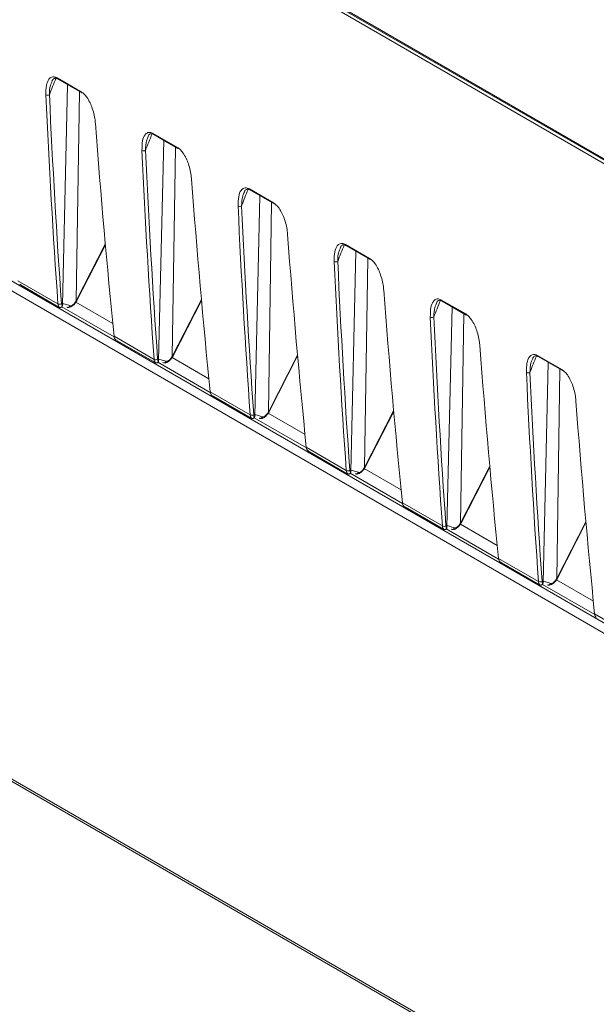
# Model space of a CAD drawing. Units: millimetres. Extents: x 261 to 7383, y -157 to 2824.
# Drawn here: x 4994 to 5051, y 803 to 901 of the extents above; entities that cross this region are included whole.
import ezdxf

# ---------------------------------------------------------------- set-up
doc = ezdxf.new("R2010")
doc.units = ezdxf.units.MM

msp = doc.modelspace()

# ---------------------------------------------------------------- linework, layer by layer
at = {"color": 8, "linetype": 'Continuous', "lineweight": 15, "ltscale": 10}
for p, q in [((5841.569, 385.251), (4553.457, 1128.862)), ((4552.722, 1128.275), (5841.546, 384.253)), ((4999.599, 873.034), (4999.917, 893.857)), ((5009.178, 867.505), (5009.496, 888.327)), ((5018.757, 861.975), (5019.075, 882.797)), ((4999.632, 873.094), (5002.505, 878.693)), ((5028.336, 856.445), (5028.654, 877.267)), ((5003.251, 870.798), (4999.573, 872.921)), ((5009.211, 867.564), (5012.084, 873.163)), ((4998.174, 872.46), (5003.388, 869.45)), ((5037.915, 850.915), (5038.233, 871.77)), ((5007.752, 866.93), (5012.967, 863.92)), ((5012.829, 865.268), (5009.152, 867.391)), ((5018.79, 862.035), (5021.663, 867.633)), ((5047.494, 845.385), (5047.812, 866.208)), ((5022.408, 859.739), (5018.731, 861.862)), ((5028.369, 856.505), (5031.242, 862.103)), ((5017.331, 861.4), (5022.546, 858.39)), ((5031.987, 854.209), (5028.31, 856.332)), ((5037.948, 850.975), (5040.821, 856.574)), ((5026.91, 855.871), (5032.125, 852.86)), ((5047.527, 845.445), (5050.4, 851.044)), ((5036.489, 850.341), (5041.704, 847.331)), ((5041.566, 848.679), (5037.889, 850.802)), ((5051.145, 843.149), (5047.467, 845.272)), ((5046.068, 844.811), (5051.283, 841.801))]:
    msp.add_line(p, q, dxfattribs=at)
at = {"color": 7, "linetype": 'Continuous', "lineweight": 15, "ltscale": 10}
for p, q in [((5750.089, 388.477), (4654.498, 1020.949)), ((4654.698, 1020.602), (5750.289, 388.131)), ((4846.296, 1006.042), (5254.721, 770.263)), ((4846.374, 1005.868), (5254.799, 770.089)), ((5122.242, 846.28), (4978.865, 929.049)), ((4997.701, 895.241), (5000.108, 893.851)), ((4997.752, 895.14), (5000.159, 893.75)), ((4997.209, 894.935), (4997.163, 894.822)), ((4998.238, 872.621), (4998.745, 894.566)), ((5006.787, 889.405), (5006.742, 889.292)), ((5007.28, 889.711), (5009.687, 888.322)), ((5007.331, 889.61), (5009.738, 888.22)), ((5007.817, 867.091), (5008.324, 889.036)), ((5016.366, 883.875), (5016.321, 883.762)), ((5016.858, 884.182), (5019.266, 882.792)), ((5016.91, 884.08), (5019.317, 882.69)), ((5017.396, 861.561), (5017.903, 883.506)), ((4999.678, 873.086), (5002.512, 878.61)), ((5026.437, 878.652), (5028.845, 877.262)), ((5026.489, 878.55), (5028.896, 877.161)), ((5025.945, 878.345), (5025.9, 878.233)), ((5026.975, 856.031), (5027.482, 877.977)), ((4993.8, 875.045), (4997.783, 872.745)), ((4993.968, 874.687), (4994.107, 874.607)), ((4994.105, 874.604), (4997.886, 872.421)), ((5009.257, 867.556), (5012.091, 873.08)), ((5035.524, 872.816), (5035.479, 872.703)), ((5036.016, 873.122), (5038.424, 871.732)), ((5036.068, 873.02), (5038.475, 871.631)), ((4997.888, 872.424), (4997.942, 872.393)), ((5036.554, 850.501), (5037.061, 872.447)), ((5003.379, 869.515), (5007.362, 867.215)), ((5003.547, 869.157), (5003.686, 869.077)), ((5003.684, 869.074), (5007.465, 866.891)), ((5007.467, 866.894), (5007.52, 866.863)), ((5018.836, 862.026), (5021.67, 867.55)), ((5045.103, 867.286), (5045.058, 867.173)), ((5045.595, 867.592), (5048.002, 866.202)), ((5045.647, 867.491), (5048.054, 866.101)), ((5046.133, 844.972), (5046.64, 866.917)), ((5012.958, 863.985), (5016.941, 861.686)), ((5013.126, 863.627), (5013.265, 863.547)), ((5013.263, 863.544), (5017.044, 861.361)), ((5028.415, 856.496), (5031.249, 862.02)), ((5017.046, 861.364), (5017.099, 861.333)), ((5022.537, 858.455), (5026.52, 856.156)), ((5022.705, 858.097), (5022.844, 858.017)), ((5022.842, 858.014), (5026.623, 855.831)), ((5037.994, 850.966), (5040.828, 856.49)), ((5026.625, 855.835), (5026.678, 855.804)), ((5032.116, 852.926), (5036.099, 850.626)), ((5032.284, 852.568), (5032.423, 852.488)), ((5032.421, 852.484), (5036.202, 850.301)), ((5036.204, 850.305), (5036.257, 850.274)), ((5047.572, 845.437), (5050.407, 850.961)), ((5041.695, 847.396), (5045.678, 845.096)), ((5041.863, 847.038), (5042.002, 846.958)), ((5042, 846.955), (5045.781, 844.772)), ((5045.783, 844.775), (5045.836, 844.744)), ((5051.274, 841.866), (5055.257, 839.566))]:
    msp.add_line(p, q, dxfattribs=at)
at = {"color": 8, "linetype": 'Continuous', "lineweight": 15, "ltscale": 10, "flags": 128}
for points in [[(4999.678, 873.086), (4999.677, 873.085), (4999.67, 873.084), (4999.655, 873.087), (4999.632, 873.094)], [(5009.257, 867.556), (5009.256, 867.555), (5009.249, 867.554), (5009.234, 867.557), (5009.211, 867.564)], [(5018.836, 862.026), (5018.835, 862.026), (5018.828, 862.024), (5018.813, 862.027), (5018.79, 862.035)], [(5028.415, 856.496), (5028.414, 856.496), (5028.407, 856.494), (5028.392, 856.497), (5028.369, 856.505)], [(5037.994, 850.966), (5037.993, 850.966), (5037.986, 850.965), (5037.971, 850.968), (5037.948, 850.975)], [(5047.572, 845.437), (5047.572, 845.436), (5047.565, 845.435), (5047.55, 845.438), (5047.527, 845.445)]]:
    msp.add_lwpolyline(points, dxfattribs=at)
at = {"color": 8, "linetype": 'Continuous', "lineweight": 15, "ltscale": 100}
for centre, radius, start, end in [((4997.815, 895.235), 0.114, 176.99315, 236.71476), ((5007.394, 889.705), 0.114, 176.99315, 236.71476), ((5016.973, 884.176), 0.114, 176.99315, 236.71476), ((5026.552, 878.646), 0.114, 176.99315, 236.71476), ((4999.709, 873.202), 0.2, 236.8799, 249.58039), ((5036.131, 873.116), 0.114, 176.99315, 236.71476), ((5009.289, 867.675), 0.203, 236.97616, 249.48412), ((5045.709, 867.586), 0.114, 176.99315, 236.71476), ((5018.868, 862.145), 0.204, 236.99699, 249.46329), ((5028.446, 856.614), 0.202, 236.93845, 249.52184), ((5038.025, 851.084), 0.202, 236.93845, 249.52184), ((5047.605, 845.556), 0.203, 236.98658, 249.4737)]:
    msp.add_arc(centre, radius, start, end, dxfattribs=at)
at = {"color": 7, "linetype": 'Continuous', "lineweight": 15, "ltscale": 100}
for centre, radius, start, end in [((4996.748, 893.867), 0.359, 242.12746, 301.10453), ((5000.222, 893.845), 0.114, 176.99315, 236.71476), ((5009.801, 888.316), 0.114, 176.99315, 236.71476), ((5006.327, 888.337), 0.359, 242.12806, 301.09979), ((5015.906, 882.807), 0.359, 242.12746, 301.10453), ((5019.38, 882.786), 0.114, 176.99315, 236.71476), ((5025.485, 877.277), 0.359, 242.12529, 301.10463), ((5028.959, 877.256), 0.114, 176.99315, 236.71476), ((4997.947, 873.057), 0.352, 242.34886, 302.58545), ((4998.766, 872.624), 0.23, 244.38576, 342.69189), ((5038.538, 871.726), 0.114, 176.99315, 236.71476), ((5035.063, 871.748), 0.359, 242.12908, 301.10084), ((5007.526, 867.527), 0.352, 242.34886, 302.58545), ((5008.345, 867.094), 0.23, 244.38576, 342.69189), ((5044.642, 866.218), 0.359, 242.12776, 301.10216), ((5048.117, 866.196), 0.114, 176.99315, 236.71476), ((5017.105, 861.997), 0.352, 242.3456, 302.59295), ((5017.924, 861.564), 0.23, 244.38052, 342.70358), ((5026.684, 856.467), 0.352, 242.34723, 302.5892), ((5027.503, 856.034), 0.23, 244.38314, 342.69774), ((5036.262, 850.938), 0.352, 242.34602, 302.59253), ((5037.081, 850.504), 0.23, 244.38184, 342.69903), ((5045.841, 845.408), 0.352, 242.34723, 302.5892), ((5046.66, 844.975), 0.23, 244.38147, 342.69618)]:
    msp.add_arc(centre, radius, start, end, dxfattribs=at)
at = {"color": 8, "linetype": 'Continuous', "lineweight": 15, "ltscale": 100}
for centre in [(5011.533, 893.27), (5021.112, 887.741), (5030.691, 882.211), (5040.27, 876.681), (5049.849, 871.151), (5059.428, 865.621)]:
    msp.add_ellipse(centre, major_axis=(12.051, 20.177), ratio=0.56722, start_param=1.807134, end_param=1.883862, dxfattribs=at)
at = {"color": 7, "linetype": 'Continuous', "lineweight": 15, "ltscale": 100}
for centre, major_axis, ratio, start_param, end_param in [((5702.914, 1355.297), (512.807, 858.591), 0.567223, 2.431884, 2.45877), ((5703.091, 1355.191), (512.682, 858.374), 0.56722, 2.431886, 2.458772), ((5706.188, 1353.407), (486.616, 873.705), 0.587365, 2.414422, 2.441308), ((5712.493, 1349.767), (512.807, 858.591), 0.567223, 2.431884, 2.45877), ((5712.67, 1349.662), (512.682, 858.374), 0.56722, 2.431886, 2.458772), ((5715.767, 1347.877), (486.616, 873.705), 0.587365, 2.414422, 2.441308), ((5722.072, 1344.237), (512.807, 858.591), 0.567223, 2.431884, 2.45877), ((5722.249, 1344.132), (512.682, 858.374), 0.56722, 2.431886, 2.458772), ((5725.346, 1342.348), (486.616, 873.705), 0.587365, 2.414422, 2.441308), ((5731.651, 1338.708), (512.807, 858.591), 0.567223, 2.431884, 2.45877), ((5731.828, 1338.602), (512.682, 858.374), 0.56722, 2.431886, 2.458772), ((5734.925, 1336.818), (486.616, 873.705), 0.587365, 2.414422, 2.441308), ((4998.488, 873.228), (0.51, 0.86), 0.569776, 2.45672, 3.062633), ((4998.665, 873.122), (0.385, 0.644), 0.56722, 2.458772, 2.955683), ((4999.226, 873.238), (0.385, 0.644), 0.56722, 4.734539, 4.825456), ((5741.23, 1333.178), (512.807, 858.591), 0.567223, 2.431884, 2.45877), ((5741.407, 1333.072), (512.682, 858.374), 0.56722, 2.431886, 2.458772), ((5004.082, 869.999), (0.49, 0.872), 0.584888, 2.443623, 3.049535), ((5744.503, 1331.288), (486.616, 873.705), 0.587365, 2.414422, 2.441308), ((5008.067, 867.698), (0.51, 0.86), 0.569776, 2.45672, 3.062633), ((5008.244, 867.592), (0.385, 0.644), 0.56722, 2.458772, 2.955683), ((5008.805, 867.708), (0.385, 0.644), 0.56722, 4.734539, 4.825456), ((5750.809, 1327.648), (512.807, 858.591), 0.567223, 2.431884, 2.45877), ((5750.986, 1327.542), (512.682, 858.374), 0.56722, 2.431886, 2.458772), ((5013.661, 864.469), (0.49, 0.872), 0.584888, 2.443623, 3.049535), ((5754.082, 1325.758), (486.616, 873.705), 0.587365, 2.414422, 2.441308), ((5018.384, 862.179), (0.385, 0.644), 0.56722, 4.734539, 4.825456), ((5017.646, 862.168), (0.51, 0.86), 0.569776, 2.45672, 3.062633), ((5017.823, 862.063), (0.385, 0.644), 0.56722, 2.458772, 2.955683), ((5023.24, 858.939), (0.49, 0.872), 0.584888, 2.443623, 3.049535), ((5027.225, 856.638), (0.51, 0.86), 0.569776, 2.45672, 3.062633), ((5027.402, 856.533), (0.385, 0.644), 0.56722, 2.458772, 2.955683), ((5027.963, 856.649), (0.385, 0.644), 0.56722, 4.734539, 4.825456), ((5032.819, 853.409), (0.49, 0.872), 0.584888, 2.443623, 3.049535), ((5036.804, 851.109), (0.51, 0.86), 0.569776, 2.45672, 3.062633), ((5036.981, 851.003), (0.385, 0.644), 0.56722, 2.458772, 2.955683), ((5037.542, 851.119), (0.385, 0.644), 0.56722, 4.734539, 4.825456), ((5042.398, 847.879), (0.49, 0.872), 0.584888, 2.443623, 3.049535), ((5047.12, 845.589), (0.385, 0.644), 0.56722, 4.734539, 4.825456), ((5046.383, 845.579), (0.51, 0.86), 0.569776, 2.45672, 3.062633), ((5046.56, 845.473), (0.385, 0.644), 0.56722, 2.458772, 2.955683), ((5051.977, 842.35), (0.49, 0.872), 0.584888, 2.443623, 3.049535)]:
    msp.add_ellipse(centre, major_axis=major_axis, ratio=ratio, start_param=start_param, end_param=end_param, dxfattribs=at)
at = {"color": 7, "linetype": 'Continuous', "lineweight": 15, "ltscale": 10}
for points, knots in [([(4996.58, 893.55), (4996.582, 893.878), (4996.585, 894.476), (4996.808, 895.075), (4997.107, 895.328), (4997.399, 895.375), (4997.6, 895.286), (4997.701, 895.241)], [0, 0, 0, 0, 0.335584, 0.610672, 0.77952, 0.889377, 1, 1, 1, 1]), ([(4997.182, 894.937), (4997.244, 895.052), (4997.314, 895.183), (4997.421, 895.193), (4997.433, 895.195)], [0, 0, 0, 0, 0.882667, 1, 1, 1, 1]), ([(4997.433, 895.195), (4997.469, 895.205), (4997.534, 895.224), (4997.662, 895.198), (4997.741, 895.143), (4997.753, 895.134)], [0, 0, 0, 0, 0.500054, 0.920842, 1, 1, 1, 1]), ([(5000.108, 893.851), (5000.203, 893.785), (5000.4, 893.647), (5000.712, 893.264), (5000.995, 892.769), (5001.327, 891.935), (5001.468, 891.239), (5001.509, 890.767), (5001.514, 890.701)], [0, 0, 0, 0, 0.102883, 0.213202, 0.377729, 0.541283, 0.936674, 1, 1, 1, 1]), ([(5006.159, 888.02), (5006.161, 888.348), (5006.164, 888.946), (5006.387, 889.545), (5006.686, 889.798), (5006.978, 889.845), (5007.179, 889.756), (5007.28, 889.711)], [0, 0, 0, 0, 0.335584, 0.610668, 0.77952, 0.889377, 1, 1, 1, 1]), ([(5006.761, 889.408), (5006.823, 889.523), (5006.893, 889.653), (5006.999, 889.664), (5007.012, 889.665)], [0, 0, 0, 0, 0.882688, 1, 1, 1, 1]), ([(5007.012, 889.665), (5007.048, 889.675), (5007.113, 889.694), (5007.241, 889.668), (5007.32, 889.613), (5007.332, 889.604)], [0, 0, 0, 0, 0.500056, 0.920883, 1, 1, 1, 1]), ([(5009.687, 888.322), (5009.782, 888.255), (5009.979, 888.118), (5010.291, 887.735), (5010.574, 887.24), (5010.906, 886.405), (5011.047, 885.71), (5011.087, 885.237), (5011.093, 885.171)], [0, 0, 0, 0, 0.102876, 0.213201, 0.377729, 0.541283, 0.936674, 1, 1, 1, 1]), ([(5015.738, 882.49), (5015.74, 882.818), (5015.743, 883.416), (5015.966, 884.015), (5016.265, 884.268), (5016.557, 884.315), (5016.758, 884.226), (5016.858, 884.182)], [0, 0, 0, 0, 0.335581, 0.610668, 0.779514, 0.889378, 1, 1, 1, 1]), ([(5016.34, 883.878), (5016.402, 883.993), (5016.472, 884.123), (5016.578, 884.134), (5016.591, 884.135)], [0, 0, 0, 0, 0.882664, 1, 1, 1, 1]), ([(5016.591, 884.135), (5016.626, 884.145), (5016.692, 884.164), (5016.82, 884.138), (5016.899, 884.083), (5016.911, 884.074)], [0, 0, 0, 0, 0.500054, 0.920842, 1, 1, 1, 1]), ([(5019.266, 882.792), (5019.361, 882.725), (5019.558, 882.588), (5019.87, 882.205), (5020.153, 881.71), (5020.485, 880.876), (5020.626, 880.18), (5020.666, 879.707), (5020.672, 879.642)], [0, 0, 0, 0, 0.10288, 0.213205, 0.37773, 0.541283, 0.936674, 1, 1, 1, 1]), ([(5025.317, 876.96), (5025.319, 877.289), (5025.322, 877.886), (5025.545, 878.485), (5025.844, 878.738), (5026.136, 878.786), (5026.337, 878.696), (5026.437, 878.652)], [0, 0, 0, 0, 0.335583, 0.61067, 0.779517, 0.889377, 1, 1, 1, 1]), ([(5025.919, 878.348), (5025.981, 878.463), (5026.051, 878.593), (5026.157, 878.604), (5026.17, 878.605)], [0, 0, 0, 0, 0.882665, 1, 1, 1, 1]), ([(5026.17, 878.605), (5026.205, 878.615), (5026.271, 878.634), (5026.399, 878.608), (5026.478, 878.553), (5026.49, 878.544)], [0, 0, 0, 0, 0.500065, 0.920861, 1, 1, 1, 1]), ([(5028.845, 877.262), (5028.94, 877.196), (5029.136, 877.058), (5029.449, 876.675), (5029.732, 876.18), (5030.064, 875.346), (5030.205, 874.65), (5030.245, 874.177), (5030.251, 874.112)], [0, 0, 0, 0, 0.10288, 0.213204, 0.377729, 0.541284, 0.936674, 1, 1, 1, 1]), ([(4998.181, 872.717), (4998.18, 872.721), (4998.167, 872.781), (4998.381, 872.759), (4998.81, 872.614), (4998.985, 872.555)], [0, 0, 0, 0, 0.043466, 0.6111, 1, 1, 1, 1]), ([(4998.22, 872.53), (4998.226, 872.551), (4998.236, 872.583), (4998.238, 872.612), (4998.238, 872.621)], [0, 0, 0, 0, 0.682811, 1, 1, 1, 1]), ([(4998.709, 872.41), (4998.736, 872.4), (4998.82, 872.367), (4998.982, 872.399), (4999.192, 872.497), (4999.42, 872.701), (4999.579, 872.901), (4999.635, 873.009), (4999.638, 873.015)], [0, 0, 0, 0, 0.080098, 0.246439, 0.450689, 0.732032, 0.98495, 1, 1, 1, 1]), ([(4998.985, 872.555), (4999.001, 872.551), (4999.052, 872.538), (4999.16, 872.566), (4999.312, 872.668), (4999.47, 872.828), (4999.556, 872.965), (4999.599, 873.034)], [0, 0, 0, 0, 0.100408, 0.3265, 0.549001, 0.773027, 1, 1, 1, 1]), ([(4999.639, 873.014), (4999.642, 873.02), (4999.656, 873.044), (4999.668, 873.068), (4999.678, 873.086)], [0, 0, 0, 0, 0.249962, 1, 1, 1, 1]), ([(5034.896, 871.43), (5034.898, 871.759), (5034.901, 872.356), (5035.124, 872.956), (5035.423, 873.208), (5035.715, 873.256), (5035.916, 873.167), (5036.016, 873.122)], [0, 0, 0, 0, 0.335583, 0.61067, 0.779517, 0.889377, 1, 1, 1, 1]), ([(5035.498, 872.818), (5035.56, 872.933), (5035.63, 873.064), (5035.736, 873.074), (5035.749, 873.076)], [0, 0, 0, 0, 0.882678, 1, 1, 1, 1]), ([(5035.749, 873.076), (5035.784, 873.086), (5035.85, 873.104), (5035.978, 873.079), (5036.057, 873.023), (5036.069, 873.015)], [0, 0, 0, 0, 0.499971, 0.920708, 1, 1, 1, 1]), ([(4998.22, 872.53), (4998.216, 872.522), (4998.202, 872.489), (4998.162, 872.438), (4998.097, 872.397), (4998.031, 872.381), (4997.974, 872.382), (4997.952, 872.389), (4997.942, 872.393)], [0, 0, 0, 0, 0.067227, 0.272799, 0.482378, 0.667275, 0.833036, 1, 1, 1, 1]), ([(5038.424, 871.732), (5038.519, 871.666), (5038.715, 871.528), (5039.028, 871.145), (5039.311, 870.65), (5039.643, 869.816), (5039.784, 869.12), (5039.824, 868.647), (5039.83, 868.582)], [0, 0, 0, 0, 0.10288, 0.213201, 0.377729, 0.541283, 0.936674, 1, 1, 1, 1]), ([(5044.475, 865.901), (5044.477, 866.229), (5044.48, 866.827), (5044.703, 867.426), (5045.002, 867.679), (5045.294, 867.726), (5045.495, 867.637), (5045.595, 867.592)], [0, 0, 0, 0, 0.335583, 0.61067, 0.779517, 0.889377, 1, 1, 1, 1]), ([(5007.798, 867), (5007.795, 866.992), (5007.781, 866.959), (5007.741, 866.908), (5007.676, 866.867), (5007.61, 866.851), (5007.553, 866.853), (5007.531, 866.86), (5007.52, 866.863)], [0, 0, 0, 0, 0.067223, 0.272785, 0.482395, 0.667224, 0.833044, 1, 1, 1, 1]), ([(5007.76, 867.187), (5007.759, 867.191), (5007.746, 867.251), (5007.96, 867.229), (5008.389, 867.084), (5008.564, 867.025)], [0, 0, 0, 0, 0.043466, 0.6111, 1, 1, 1, 1]), ([(5007.798, 867), (5007.805, 867.022), (5007.815, 867.053), (5007.817, 867.082), (5007.817, 867.091)], [0, 0, 0, 0, 0.682806, 1, 1, 1, 1]), ([(5008.288, 866.88), (5008.315, 866.87), (5008.399, 866.837), (5008.561, 866.869), (5008.771, 866.967), (5008.999, 867.172), (5009.158, 867.371), (5009.214, 867.479), (5009.217, 867.485)], [0, 0, 0, 0, 0.080104, 0.246444, 0.450693, 0.732033, 0.98495, 1, 1, 1, 1]), ([(5008.564, 867.025), (5008.58, 867.021), (5008.631, 867.009), (5008.739, 867.036), (5008.891, 867.138), (5009.049, 867.299), (5009.135, 867.436), (5009.178, 867.505)], [0, 0, 0, 0, 0.100408, 0.3265, 0.549001, 0.773027, 1, 1, 1, 1]), ([(5009.218, 867.485), (5009.221, 867.491), (5009.235, 867.514), (5009.247, 867.538), (5009.257, 867.556)], [0, 0, 0, 0, 0.249962, 1, 1, 1, 1]), ([(5045.077, 867.288), (5045.139, 867.403), (5045.209, 867.534), (5045.315, 867.544), (5045.328, 867.546)], [0, 0, 0, 0, 0.882665, 1, 1, 1, 1]), ([(5045.328, 867.546), (5045.363, 867.556), (5045.429, 867.575), (5045.557, 867.549), (5045.635, 867.494), (5045.648, 867.485)], [0, 0, 0, 0, 0.500047, 0.920861, 1, 1, 1, 1]), ([(5048.002, 866.202), (5048.097, 866.136), (5048.294, 865.998), (5048.607, 865.615), (5048.89, 865.12), (5049.222, 864.286), (5049.363, 863.59), (5049.403, 863.118), (5049.409, 863.052)], [0, 0, 0, 0, 0.10288, 0.213204, 0.377729, 0.541283, 0.936674, 1, 1, 1, 1]), ([(5017.866, 861.351), (5017.894, 861.34), (5017.977, 861.307), (5018.14, 861.339), (5018.35, 861.437), (5018.578, 861.642), (5018.737, 861.841), (5018.793, 861.949), (5018.796, 861.955)], [0, 0, 0, 0, 0.080098, 0.246442, 0.450691, 0.732032, 0.98495, 1, 1, 1, 1]), ([(5018.143, 861.496), (5018.159, 861.492), (5018.21, 861.479), (5018.318, 861.507), (5018.47, 861.608), (5018.628, 861.769), (5018.714, 861.906), (5018.757, 861.975)], [0, 0, 0, 0, 0.100404, 0.326497, 0.548999, 0.773026, 1, 1, 1, 1]), ([(5018.797, 861.955), (5018.8, 861.961), (5018.814, 861.984), (5018.826, 862.008), (5018.836, 862.026)], [0, 0, 0, 0, 0.249962, 1, 1, 1, 1]), ([(5017.377, 861.47), (5017.374, 861.462), (5017.36, 861.429), (5017.32, 861.379), (5017.255, 861.338), (5017.189, 861.321), (5017.132, 861.323), (5017.11, 861.33), (5017.099, 861.333)], [0, 0, 0, 0, 0.067223, 0.272785, 0.482395, 0.667224, 0.833044, 1, 1, 1, 1]), ([(5017.339, 861.657), (5017.338, 861.661), (5017.325, 861.721), (5017.538, 861.7), (5017.968, 861.555), (5018.143, 861.496)], [0, 0, 0, 0, 0.043471, 0.611102, 1, 1, 1, 1]), ([(5017.377, 861.47), (5017.384, 861.492), (5017.394, 861.523), (5017.396, 861.552), (5017.396, 861.561)], [0, 0, 0, 0, 0.68281, 1, 1, 1, 1]), ([(5026.956, 855.94), (5026.953, 855.932), (5026.939, 855.9), (5026.899, 855.849), (5026.833, 855.808), (5026.768, 855.792), (5026.711, 855.793), (5026.689, 855.8), (5026.678, 855.804)], [0, 0, 0, 0, 0.067226, 0.272794, 0.482411, 0.667247, 0.833073, 1, 1, 1, 1]), ([(5026.918, 856.127), (5026.917, 856.132), (5026.904, 856.191), (5027.117, 856.17), (5027.547, 856.025), (5027.722, 855.966)], [0, 0, 0, 0, 0.043469, 0.611101, 1, 1, 1, 1]), ([(5026.956, 855.94), (5026.963, 855.962), (5026.973, 855.994), (5026.975, 856.022), (5026.975, 856.031)], [0, 0, 0, 0, 0.682811, 1, 1, 1, 1]), ([(5027.445, 855.821), (5027.473, 855.81), (5027.556, 855.778), (5027.719, 855.81), (5027.929, 855.907), (5028.157, 856.112), (5028.316, 856.312), (5028.372, 856.42), (5028.375, 856.426)], [0, 0, 0, 0, 0.080098, 0.246441, 0.45069, 0.732032, 0.98495, 1, 1, 1, 1]), ([(5027.722, 855.966), (5027.738, 855.962), (5027.789, 855.949), (5027.897, 855.977), (5028.049, 856.079), (5028.207, 856.239), (5028.293, 856.376), (5028.336, 856.445)], [0, 0, 0, 0, 0.100406, 0.326498, 0.549, 0.773027, 1, 1, 1, 1]), ([(5028.376, 856.425), (5028.379, 856.431), (5028.393, 856.454), (5028.405, 856.478), (5028.415, 856.496)], [0, 0, 0, 0, 0.249962, 1, 1, 1, 1]), ([(5036.257, 850.274), (5036.268, 850.27), (5036.289, 850.263), (5036.347, 850.262), (5036.412, 850.278), (5036.478, 850.319), (5036.518, 850.37), (5036.532, 850.402), (5036.535, 850.411)], [0, 0, 0, 0, 0.16696, 0.33275, 0.517613, 0.727208, 0.932775, 1, 1, 1, 1]), ([(5036.497, 850.598), (5036.496, 850.602), (5036.483, 850.662), (5036.696, 850.64), (5037.126, 850.495), (5037.301, 850.436)], [0, 0, 0, 0, 0.043471, 0.611101, 1, 1, 1, 1]), ([(5036.535, 850.411), (5036.542, 850.432), (5036.552, 850.464), (5036.554, 850.492), (5036.554, 850.501)], [0, 0, 0, 0, 0.682811, 1, 1, 1, 1]), ([(5037.024, 850.291), (5037.052, 850.28), (5037.135, 850.248), (5037.298, 850.28), (5037.508, 850.377), (5037.736, 850.582), (5037.895, 850.782), (5037.951, 850.89), (5037.954, 850.896)], [0, 0, 0, 0, 0.080098, 0.246441, 0.45069, 0.732032, 0.98495, 1, 1, 1, 1]), ([(5037.301, 850.436), (5037.317, 850.432), (5037.367, 850.419), (5037.476, 850.447), (5037.628, 850.549), (5037.786, 850.709), (5037.872, 850.846), (5037.915, 850.915)], [0, 0, 0, 0, 0.100406, 0.326498, 0.549, 0.773027, 1, 1, 1, 1]), ([(5037.955, 850.895), (5037.958, 850.901), (5037.972, 850.925), (5037.984, 850.948), (5037.994, 850.966)], [0, 0, 0, 0, 0.249962, 1, 1, 1, 1]), ([(5046.603, 844.761), (5046.631, 844.751), (5046.714, 844.718), (5046.877, 844.75), (5047.087, 844.848), (5047.315, 845.052), (5047.473, 845.252), (5047.53, 845.36), (5047.533, 845.366)], [0, 0, 0, 0, 0.080101, 0.246443, 0.450692, 0.732033, 0.98495, 1, 1, 1, 1]), ([(5046.88, 844.906), (5046.895, 844.902), (5046.946, 844.889), (5047.055, 844.917), (5047.207, 845.019), (5047.365, 845.179), (5047.451, 845.316), (5047.494, 845.385)], [0, 0, 0, 0, 0.100406, 0.3265, 0.549, 0.773027, 1, 1, 1, 1]), ([(5047.534, 845.365), (5047.537, 845.371), (5047.551, 845.395), (5047.563, 845.419), (5047.572, 845.437)], [0, 0, 0, 0, 0.249962, 1, 1, 1, 1]), ([(5046.114, 844.881), (5046.111, 844.873), (5046.097, 844.84), (5046.057, 844.789), (5045.991, 844.748), (5045.926, 844.732), (5045.868, 844.733), (5045.847, 844.74), (5045.836, 844.744)], [0, 0, 0, 0, 0.067226, 0.272794, 0.482411, 0.667247, 0.833073, 1, 1, 1, 1]), ([(5046.075, 845.068), (5046.075, 845.072), (5046.062, 845.132), (5046.275, 845.11), (5046.705, 844.965), (5046.88, 844.906)], [0, 0, 0, 0, 0.043469, 0.611101, 1, 1, 1, 1]), ([(5046.114, 844.881), (5046.121, 844.902), (5046.131, 844.934), (5046.132, 844.963), (5046.133, 844.972)], [0, 0, 0, 0, 0.682808, 1, 1, 1, 1])]:
    msp.add_open_spline(points, degree=3, knots=knots, dxfattribs=at)
at = {"color": 8, "linetype": 'Continuous', "lineweight": 15, "ltscale": 10}
for points, knots in [([(4997.163, 894.822), (4997.117, 894.721), (4996.956, 894.372), (4996.943, 893.897), (4996.933, 893.56)], [0, 0, 0, 0, 0.288202, 1, 1, 1, 1]), ([(5006.742, 889.292), (5006.695, 889.191), (5006.535, 888.842), (5006.522, 888.367), (5006.512, 888.03)], [0, 0, 0, 0, 0.288207, 1, 1, 1, 1]), ([(5016.321, 883.762), (5016.274, 883.662), (5016.114, 883.312), (5016.1, 882.838), (5016.091, 882.5)], [0, 0, 0, 0, 0.288207, 1, 1, 1, 1]), ([(5025.9, 878.233), (5025.853, 878.132), (5025.693, 877.782), (5025.679, 877.308), (5025.67, 876.97)], [0, 0, 0, 0, 0.288205, 1, 1, 1, 1]), ([(5035.479, 872.703), (5035.432, 872.602), (5035.272, 872.252), (5035.258, 871.778), (5035.249, 871.44)], [0, 0, 0, 0, 0.288205, 1, 1, 1, 1]), ([(5045.058, 867.173), (5045.011, 867.072), (5044.851, 866.723), (5044.837, 866.248), (5044.828, 865.911)], [0, 0, 0, 0, 0.288207, 1, 1, 1, 1])]:
    msp.add_open_spline(points, degree=3, knots=knots, dxfattribs=at)

doc.saveas('drawing.dxf')
